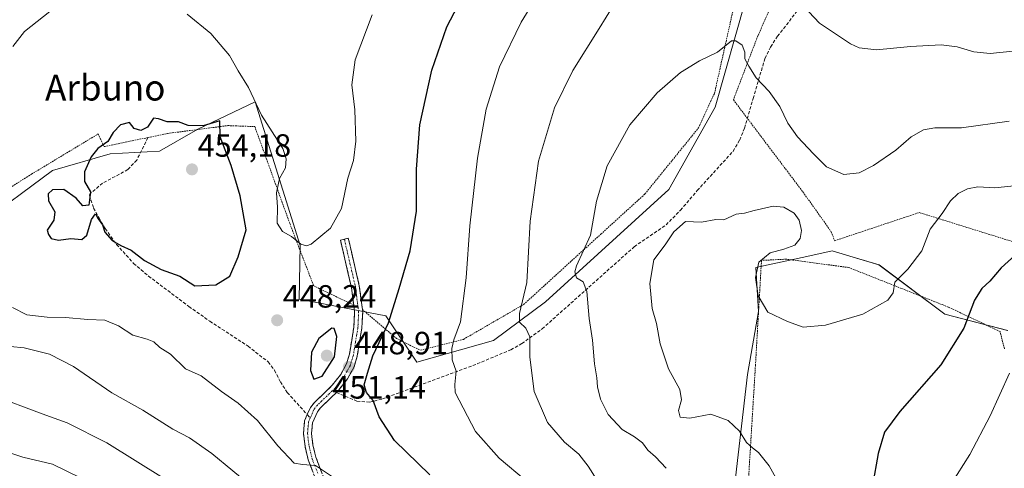
# Model space of a CAD drawing. Units: metres. Extents: x 606762 to 610189, y 4773222 to 4775590.
# Drawn here: x 608869 to 609176, y 4773518 to 4773658 of the extents above; entities that cross this region are included whole.
import ezdxf
from ezdxf.enums import TextEntityAlignment as Align

# ---------------------------------------------------------------- set-up
doc = ezdxf.new("R2010")
doc.units = ezdxf.units.M
doc.header["$MEASUREMENT"] = 0
for name, pattern in [('TRAZO_Y_PUNTO', [1, 0.5, -0.25, 0, -0.25]), ('TRAZOS', [0.75, 0.5, -0.25]), ('TRAZOSX2', [1.5, 1, -0.5])]:
    doc.linetypes.add(name, pattern=pattern)
for name, color, linetype, lineweight in [('Alambrada', 19, 'TRAZOS', 0), ('Camino', 19, 'TRAZOSX2', 0), ('Camino Cxs', 19, 'Continuous', 0), ('Camino eje', 19, 'TRAZO_Y_PUNTO', 0), ('Carátula', 7, 'Continuous', 5), ('Curva de nivel maestra', 36, 'Continuous', 30), ('Curva de nivel normal', 36, 'Continuous', 0), ('Pastizal CxS', 92, 'Continuous', 0), ('Prado CxS', 92, 'Continuous', 0), ('Punto de cota en terreno', 7, 'Continuous', 0), ('Rótulo de punto de cota en terreno', 19, 'Continuous', 0), ('Senda', 19, 'TRAZOSX2', 0), ('Texto cartográfico', 19, 'Continuous', 0)]:
    doc.layers.add(name, color=color, linetype=linetype, lineweight=lineweight)
doc.styles.add('Arial', font='txt', dxfattribs={"height": 0.2})

# ---------------------------------------------------------------- blocks, each defined once
blk = doc.blocks.new('*U153')
at = {"layer": 'Pastizal CxS', "color": 92, "linetype": 'Continuous', "lineweight": 0}
for points in [[(609177.1169, 4773560.8243, 479.1157), (609157.5029, 4773565.9413, 474.1345), (609137.0347, 4773581.2923, 469.4519), (609129.0243, 4773583.6787, 469.0282), (609122.4321, 4773585.6427, 468.6455), (609114.5195, 4773583.9109, 468.6877), (609098.6575, 4773580.4401, 469.339), (609099.5099, 4773566.7949, 470.5283), (609096.0991, 4773547.1797, 471.7659), (609091.8341, 4773510.5079, 467.5775), (609076.4833, 4773502.8317, 462.9786), (609038.1055, 4773483.2169, 449.9211), (609015.0797, 4773472.9831, 442.3809), (609005.8825, 4773462.0341, 437.3889), (608997.1701, 4773451.6631, 433.1492), (608971.5855, 4773454.2213, 427.885), (608949.4117, 4773449.9571, 424.7038), (608939.1779, 4773456.7801, 422.6431), (608898.8819, 4773473.6279, 418.1347), (608869.0329, 4773486.4205, 415.1462)], [(608856.5237, 4773593.6213, 448.1906), (608879.5589, 4773610.6961, 449.6449), (608897.4749, 4773615.8187, 451.4569), (608912.8307, 4773616.6721, 453.398), (608924.7751, 4773623.5021, 450.8683), (608935.8875, 4773628.7971, 447.3617), (608942.6915, 4773632.0393, 444.7533), (608956.7387, 4773587.2891, 445.2807), (608956.3407, 4773570.5715, 447.5948), (608983.3531, 4773565.3721, 450.4067), (608993.0249, 4773550.9351, 453.5394), (609016.9127, 4773557.7649, 457.8866), (609033.1227, 4773569.7169, 462.1893), (609071.5145, 4773604.7199, 469.268), (609086.0181, 4773630.3305, 466.9008), (609095.4033, 4773663.6263, 463.6455)]]:
    blk.add_polyline3d(points, dxfattribs=at)
blk = doc.blocks.new('*U225')
at = {"layer": 'Curva de nivel normal', "color": 36, "linetype": 'Continuous', "lineweight": 0}
blk.add_polyline3d([(608942.24, 4773511.72, 440), (608929.23, 4773522.52, 440), (608922.18, 4773527.43, 440), (608917.07, 4773530.08, 440), (608907.66, 4773536.06, 440), (608898.02, 4773541.38, 440), (608886.06, 4773549.61, 440), (608878.61, 4773553.44, 440), (608870.76, 4773555.48, 440), (608862.11, 4773556.27, 440)], dxfattribs=at)
blk = doc.blocks.new('5PATER')
at = {"layer": 'Carátula', "linetype": 'Continuous', "lineweight": 5}
h = blk.add_hatch(color=250, dxfattribs=at)
edge = h.paths.add_edge_path()
edge.add_ellipse((0, 0.01), major_axis=(-1.33, -1.34), ratio=0.999422, start_angle=0, end_angle=360)
blk = doc.blocks.new('*U267')
at = {"layer": 'Alambrada', "color": 19, "linetype": 'TRAZOS', "lineweight": 0}
blk.add_polyline3d([(609176.1101, 4773555.1401, 478.3126), (609174.7301, 4773560.5101, 477.6727), (609158.5901, 4773568.1401, 473.4988), (609127.6401, 4773580.4401, 468.5511), (609108.1401, 4773583.0401, 469.2881), (609100.4201, 4773582.6601, 469.8172), (609098.5501, 4773550.0801, 471.6488), (609096.3501, 4773514.1001, 468.5839)], dxfattribs=at)

msp = doc.modelspace()

# ---------------------------------------------------------------- linework, layer by layer
at = {"layer": 'Alambrada', "color": 19, "linetype": 'TRAZOS', "lineweight": 0}
for points in [[(609191.17, 4773768.37, 449.44), (609175.96, 4773757.26, 447.14), (609159.57, 4773735.62, 445.99), (609148.45, 4773726.26, 446.56), (609126.79, 4773701.12, 453.5), (609112.16, 4773681.23, 458.91), (609099.28, 4773652.57, 463.43), (609091.67, 4773632.68, 466.21), (609113.3, 4773604.01, 466.91), (609122.07, 4773591.72, 466.97), (609123.24, 4773588.79, 467.23), (609149.57, 4773597.56, 468.49), (609183.5, 4773587.01, 474.87)], [(608976.09, 4773567.36, 447.41), (608986.75, 4773558.33, 450.7), (608994.14, 4773554.66, 452.84), (609007.57, 4773558.08, 455.83), (609026.31, 4773568.92, 459.93), (609050.39, 4773590.85, 465.89), (609064.1, 4773603.34, 467.79), (609080.79, 4773623.91, 467.99), (609085.78, 4773634.67, 466.49), (609091.71, 4773661.23, 463.82)], [(608853.6, 4773597.34, 446.02), (608873.01, 4773609.52, 447.91), (608893.78, 4773622.05, 449.22), (608895.6, 4773618.08, 449.98), (608909.28, 4773620.92, 450.51), (608915.38, 4773622.19, 450.54), (608934.17, 4773624.64, 448.75), (608942.57, 4773624.34, 445.99), (608953.46, 4773594.16, 444.63), (608960.92, 4773574.72, 446.26), (608973.39, 4773568.73, 447.2)]]:
    msp.add_polyline3d(points, dxfattribs=at)
at = {"layer": 'Camino', "color": 19, "linetype": 'TRAZOSX2', "lineweight": 0}
for points in [[(608958.93, 4773534.63), (608959.89, 4773536.82), (608961.13, 4773538.45), (608966.72, 4773543.76), (608969.33, 4773547.16), (608971.17, 4773550.49), (608972.05, 4773553.42), (608973.45, 4773561.97), (608973.67, 4773566.56), (608973.39, 4773568.74), (608972.66, 4773574.3), (608969.25, 4773588.99), (608970.47, 4773589.28)], [(608970.47, 4773589.28), (608971.69, 4773589.56), (608975.13, 4773574.74), (608976.09, 4773567.37), (608976.18, 4773566.66), (608975.94, 4773561.7), (608974.49, 4773552.86), (608973.48, 4773549.51), (608971.43, 4773545.79), (608968.59, 4773542.09), (608967.98, 4773541.51)], [(608967.98, 4773541.51), (608963, 4773536.78), (608962.06, 4773535.54), (608960.55, 4773532.1), (608960.25, 4773528.8), (608960.69, 4773525.1), (608961.6, 4773521.34), (608965.13, 4773512.07)], [(608962.85, 4773511.05), (608959.2, 4773520.6), (608958.23, 4773524.66), (608957.73, 4773528.77), (608958.1, 4773532.73), (608958.93, 4773534.63)]]:
    msp.add_lwpolyline(points, dxfattribs=at)
at = {"layer": 'Camino Cxs', "color": 19, "linetype": 'Continuous', "lineweight": 0}
msp.add_polyline3d([(608960.42, 4773517.42, 444.56), (608959.2, 4773520.6, 445.14), (608958.23, 4773524.66, 445.67), (608957.73, 4773528.77, 445.93), (608958.1, 4773532.73, 446.24), (608958.93, 4773534.63, 446.47), (608959.89, 4773536.82, 446.77), (608961.13, 4773538.45, 447.02), (608963.93, 4773541.11, 447.85), (608966.72, 4773543.76, 448.3), (608969.33, 4773547.16, 449), (608971.17, 4773550.49, 448.99), (608972.05, 4773553.42, 449.02), (608972.75, 4773557.7, 448.7), (608973.45, 4773561.97, 448.19), (608973.67, 4773566.56, 447.52), (608973.39, 4773568.74, 447.2), (608973.03, 4773571.52, 446.98), (608972.66, 4773574.3, 446.72), (608971.81, 4773577.97, 446.24), (608970.96, 4773581.65, 445.88), (608970.1, 4773585.32, 445.6), (608969.25, 4773588.99, 445.33), (608971.69, 4773589.56, 445.48), (608972.55, 4773585.86, 445.8), (608973.41, 4773582.15, 446.16), (608974.27, 4773578.45, 446.54), (608975.13, 4773574.74, 446.94), (608975.61, 4773571.06, 447.17), (608976.09, 4773567.37, 447.41), (608976.18, 4773566.66, 447.49), (608975.94, 4773561.7, 448.14), (608975.22, 4773557.28, 448.79), (608974.49, 4773552.86, 449.25), (608973.48, 4773549.51, 449.2), (608971.43, 4773545.79, 448.83), (608968.59, 4773542.09, 448.31), (608965.8, 4773539.44, 447.69), (608963, 4773536.78, 447.05), (608962.06, 4773535.54, 446.77), (608960.55, 4773532.1, 446.29), (608960.25, 4773528.8, 446.03), (608960.69, 4773525.1, 445.75), (608961.6, 4773521.34, 445.25), (608963.37, 4773516.71, 444.73)], dxfattribs=at)
at = {"layer": 'Camino eje', "color": 19, "linetype": 'TRAZO_Y_PUNTO', "lineweight": 0}
for points in [[(608970.47, 4773589.28), (608973.9, 4773574.52), (608974.26, 4773571.74), (608974.74, 4773568.06), (608974.9, 4773566.79), (608974.81, 4773564.13), (608974.7, 4773561.84), (608973.27, 4773553.14), (608972.33, 4773550), (608971.3, 4773548.14), (608970.38, 4773546.48), (608968.96, 4773544.63), (608967.5, 4773542.78), (608966.72, 4773542.04)], [(608966.72, 4773542.04), (608962.07, 4773537.62), (608960.98, 4773536.18), (608959.85, 4773533.62)], [(608959.85, 4773533.62), (608959.33, 4773532.42), (608959.14, 4773530.44), (608958.99, 4773528.79), (608959.24, 4773526.73), (608959.46, 4773524.88), (608959.92, 4773523), (608960.4, 4773520.97), (608962.23, 4773516.2)]]:
    msp.add_lwpolyline(points, dxfattribs=at)
at = {"layer": 'Curva de nivel maestra', "color": 36, "linetype": 'Continuous', "lineweight": 30}
for points in [[(608997.14, 4773515.88, 450), (608986.14, 4773526.61, 450), (608981.29, 4773533.96, 450), (608979.48, 4773539.07, 450), (608977.34, 4773541.48, 450), (608976.67, 4773543.88, 450), (608977.67, 4773547.57, 450), (608979.32, 4773552.9, 450), (608984.19, 4773563.24, 450), (608987.58, 4773573.9, 450), (608991.02, 4773585.6, 450), (608992.93, 4773598.02, 450), (608992.99, 4773611.09, 450), (608993.96, 4773624.85, 450), (608997.68, 4773641.94, 450), (609002.43, 4773655.41, 450), (609011.56, 4773672.94, 450)], [(608923.89, 4773574.75, 450), (608930.43, 4773575.09, 450), (608934.77, 4773577.79, 450), (608937.43, 4773583.81, 450), (608939.85, 4773592.23, 450), (608937.99, 4773602.78, 450), (608935.17, 4773612.21, 450), (608931.73, 4773621.1, 450), (608931.64, 4773626.1, 450), (608926.47, 4773624.58, 450), (608921.77, 4773624.65, 450), (608918.77, 4773625.79, 450), (608915.29, 4773625.85, 450), (608912.53, 4773626.72, 450), (608910.96, 4773626.99, 450), (608909.1, 4773624.18, 450), (608907.04, 4773623.07, 450), (608905.01, 4773623.7, 450), (608903.48, 4773625.61, 450), (608900.71, 4773624.83, 450), (608898.43, 4773622.52, 450), (608896.78, 4773619.74, 450), (608893.69, 4773617.56, 450), (608891.54, 4773614.89, 450), (608889.52, 4773610.2, 450), (608889.48, 4773607.27, 450), (608891.39, 4773604.05, 450), (608890.9, 4773599.83, 450), (608889.01, 4773599.66, 450), (608886.96, 4773602.08, 450), (608883.08, 4773604.72, 450), (608879.58, 4773604.64, 450), (608878.18, 4773603.42, 450), (608878.26, 4773601.2, 450), (608880.32, 4773597.81, 450), (608879.91, 4773595.2, 450), (608877.86, 4773592.12, 450), (608878.3, 4773590.76, 450), (608879.17, 4773589.46, 450), (608881.44, 4773588.93, 450), (608885.26, 4773589.44, 450), (608888.66, 4773589.17, 450), (608890.27, 4773590.56, 450), (608891.73, 4773595.36, 450), (608892.96, 4773597.12, 450), (608893.8, 4773595.63, 450), (608895.07, 4773593.73, 450), (608895.84, 4773591.46, 450), (608898.15, 4773588.89, 450), (608900.8, 4773587.25, 450), (608904.06, 4773585.86, 450), (608908.23, 4773582.68, 450), (608913.38, 4773579.83, 450), (608919.25, 4773577.75, 450), (608923.89, 4773574.75, 450)], [(609179.42, 4773584.34, 475), (609175.13, 4773580.39, 475), (609171.59, 4773576.16, 475), (609169.09, 4773573.93, 475), (609166.75, 4773570.32, 475), (609163.5, 4773561.57, 475), (609156.29, 4773550.15, 475), (609143.53, 4773535.56, 475), (609138.73, 4773529.15, 475), (609136.73, 4773522.58, 475), (609134.98, 4773512.54, 475)], [(608960.98, 4773545.67, 450), (608963.57, 4773546.59, 450), (608967.39, 4773552.62, 450), (608968.11, 4773558.99, 450), (608967.27, 4773561.41, 450), (608966.54, 4773561.57, 450), (608962.54, 4773558.29, 450), (608960.24, 4773554.13, 450), (608959.88, 4773548.34, 450), (608960.98, 4773545.67, 450)]]:
    msp.add_polyline3d(points, dxfattribs=at)
at = {"layer": 'Curva de nivel normal', "color": 36, "linetype": 'Continuous', "lineweight": 0}
for points in [[(609027.1, 4773514, 455), (609018.71, 4773521.07, 455), (609011.34, 4773529.41, 455), (609004.99, 4773541.57, 455), (609004.9, 4773544.04, 455), (609005.35, 4773548.14, 455), (609004.06, 4773551.71, 455), (609003.92, 4773555.24, 455), (609004.62, 4773557.9, 455), (609006.64, 4773563.57, 455), (609008.42, 4773577.24, 455), (609009.56, 4773593.42, 455), (609011.95, 4773614.54, 455), (609014.68, 4773629.72, 455), (609018.78, 4773642.89, 455), (609025.6, 4773656.89, 455), (609040.9, 4773681.89, 455)], [(609060.78, 4773672.59, 460), (609049.83, 4773654.92, 460), (609041.6, 4773641.84, 460), (609035.93, 4773630.21, 460), (609030.95, 4773613.56, 460), (609028.31, 4773594.89, 460), (609027.32, 4773575.78, 460), (609025.04, 4773566.12, 460), (609025.03, 4773563.47, 460), (609026.98, 4773561.6, 460), (609028.27, 4773558.91, 460), (609028.24, 4773552.55, 460), (609029.56, 4773541.82, 460), (609033.73, 4773532.23, 460), (609039.03, 4773526.1, 460), (609043.48, 4773522.28, 460), (609046.46, 4773518.6, 460), (609049.08, 4773514.37, 460)], [(609178.76, 4773647.82, 460), (609171.71, 4773647.1, 460), (609166.56, 4773647.58, 460), (609161.39, 4773649.19, 460), (609156.36, 4773649.82, 460), (609146.86, 4773649.29, 460), (609136.22, 4773648.23, 460), (609130.9, 4773648.89, 460), (609128.12, 4773650.08, 460), (609118.47, 4773656.52, 460), (609113.56, 4773661.83, 460)], [(608878.73, 4773660.17, 445), (608870.82, 4773653.94, 445), (608867.22, 4773649.23, 445)], [(608979.08, 4773659.17, 445), (608973.79, 4773645.08, 445), (608972.83, 4773637.3, 445), (608973.72, 4773629.6, 445), (608974.03, 4773619.76, 445), (608973.27, 4773613.74, 445), (608971.58, 4773608.23, 445), (608969.57, 4773598.79, 445), (608966.2, 4773592.66, 445), (608960.1, 4773587.76, 445), (608958.72, 4773587.18, 445), (608956.91, 4773587.68, 445), (608953.99, 4773590.07, 445), (608951.22, 4773591.69, 445), (608949.55, 4773594.22, 445), (608949.6, 4773599.23, 445), (608949.31, 4773603.72, 445), (608950.24, 4773608.19, 445), (608952.09, 4773611.5, 445), (608952.31, 4773614.32, 445), (608951.25, 4773617.56, 445), (608944.66, 4773627.94, 445), (608940.56, 4773636.49, 445), (608937.43, 4773641.67, 445), (608934.68, 4773646.48, 445), (608928.88, 4773653.34, 445), (608921.53, 4773659.32, 445)], [(609177.54, 4773626.04, 465), (609162.74, 4773623.96, 465), (609154.43, 4773623.9, 465), (609150.85, 4773623.32, 465), (609147.09, 4773621.18, 465), (609142.31, 4773617.03, 465), (609135.3, 4773612.22, 465), (609130.84, 4773609.92, 465), (609126.05, 4773609.39, 465), (609120.64, 4773611.76, 465), (609116.58, 4773615.89, 465), (609111.63, 4773621.14, 465), (609108.61, 4773625.43, 465), (609106.14, 4773630.56, 465), (609102.82, 4773635.25, 465), (609098.77, 4773639.52, 465), (609096.52, 4773643.18, 465), (609095.2, 4773645.39, 465), (609095.2, 4773647.52, 465), (609094.43, 4773649.69, 465), (609092.38, 4773651.02, 465), (609091.08, 4773650.99, 465), (609086.76, 4773647.53, 465), (609081.16, 4773644.83, 465), (609075.22, 4773641.16, 465), (609067.92, 4773634.88, 465), (609059.38, 4773624.83, 465), (609052.39, 4773612.12, 465), (609049.03, 4773601.06, 465), (609047.14, 4773590.52, 465), (609042.84, 4773580.96, 465), (609042.26, 4773579.11, 465), (609042.76, 4773577.22, 465), (609044.82, 4773575.97, 465), (609046, 4773572.98, 465), (609046.71, 4773564.55, 465), (609047.8, 4773557.84, 465), (609048.42, 4773550.43, 465), (609049.14, 4773546.08, 465), (609049.3, 4773543.28, 465), (609050.22, 4773539.42, 465), (609052.66, 4773534.63, 465), (609056.97, 4773530.04, 465), (609060.91, 4773527.7, 465), (609063.34, 4773525.82, 465), (609065.02, 4773523.58, 465), (609067.38, 4773521.51, 465), (609070.77, 4773517.92, 465)], [(609179.15, 4773605.87, 470), (609173.12, 4773605.26, 470), (609167.83, 4773605.55, 470), (609164.6, 4773605, 470), (609161.7, 4773603.5, 470), (609159.34, 4773601.19, 470), (609156.69, 4773597.29, 470), (609152.97, 4773592.4, 470), (609150.35, 4773585.67, 470), (609146.01, 4773579.91, 470), (609141.99, 4773575.84, 470), (609141.42, 4773572.51, 470), (609139.81, 4773570.28, 470), (609131.98, 4773565.88, 470), (609120.4, 4773562.46, 470), (609113.42, 4773561.83, 470), (609108.5, 4773563.66, 470), (609102.4, 4773566.56, 470), (609099.36, 4773571.63, 470), (609098.59, 4773577.38, 470), (609099.62, 4773582.16, 470), (609103.12, 4773585.07, 470), (609107.36, 4773586.12, 470), (609110.76, 4773587.45, 470), (609112.5, 4773589.53, 470), (609112.92, 4773591.94, 470), (609112.19, 4773595.18, 470), (609110.61, 4773597.32, 470), (609107.42, 4773599.27, 470), (609104.09, 4773599.55, 470), (609098.09, 4773598.24, 470), (609095.09, 4773597.35, 470), (609092.58, 4773597.01, 470), (609088.72, 4773595.27, 470), (609086.25, 4773595.44, 470), (609081.76, 4773594.62, 470), (609076.7, 4773594.76, 470), (609073.12, 4773591.57, 470), (609070.43, 4773587.56, 470), (609066.91, 4773582.89, 470), (609065.6, 4773575.42, 470), (609066.35, 4773567.66, 470), (609067.74, 4773562.99, 470), (609068.84, 4773556.7, 470), (609071.45, 4773548.89, 470), (609075, 4773542.42, 470), (609075.47, 4773539.24, 470), (609074.53, 4773535.9, 470), (609075.08, 4773533.82, 470), (609078.05, 4773533.56, 470), (609084.64, 4773534.74, 470), (609090.04, 4773532.76, 470), (609093.52, 4773529.45, 470), (609095.77, 4773526, 470), (609097.6, 4773524.28, 470), (609099.46, 4773522.85, 470), (609102.83, 4773518.68, 470), (609106.54, 4773511.9, 470)], [(608867.07, 4773567.96, 445), (608871.51, 4773565.75, 445), (608877.88, 4773564.94, 445), (608883.64, 4773564.9, 445), (608890.59, 4773564.3, 445), (608895.85, 4773564.06, 445), (608900.11, 4773562.24, 445), (608904.58, 4773559.38, 445), (608909.04, 4773558.18, 445), (608911.14, 4773557.28, 445), (608913.02, 4773555.49, 445), (608916.28, 4773553.46, 445), (608920.96, 4773548.91, 445), (608925.9, 4773546.74, 445), (608932.19, 4773541.83, 445), (608937.37, 4773538.18, 445), (608943.37, 4773532.77, 445), (608949.74, 4773524.91, 445), (608954.87, 4773519.54, 445), (608957.39, 4773519.09, 445), (608961.43, 4773518.79, 445), (608966.76, 4773515.22, 445)], [(609159.36, 4773512.9, 480), (609165.29, 4773522.24, 480), (609171.71, 4773534.24, 480), (609177.74, 4773547.57, 480)], [(608860.78, 4773540.7, 435), (608876.35, 4773534.83, 435), (608884.08, 4773532.1, 435), (608896.45, 4773525.81, 435), (608914.17, 4773514.81, 435)], [(608892.53, 4773512.87, 430), (608879.5, 4773519.21, 430), (608870.34, 4773521.36, 430), (608865.27, 4773523.06, 430)]]:
    msp.add_polyline3d(points, dxfattribs=at)
at = {"layer": 'Pastizal CxS', "color": 92, "linetype": 'Continuous', "lineweight": 0}
for points in [[(608856.52, 4773593.62, 448.19), (608879.56, 4773610.7, 449.64), (608897.47, 4773615.82, 451.46), (608912.83, 4773616.67, 453.4), (608924.78, 4773623.5, 450.87), (608935.89, 4773628.8, 447.36), (608942.69, 4773632.04, 444.75), (608956.74, 4773587.29, 445.28), (608956.34, 4773570.57, 447.59), (608983.35, 4773565.37, 450.41), (608993.02, 4773550.94, 453.54), (609016.91, 4773557.76, 457.89), (609033.12, 4773569.72, 462.19), (609071.51, 4773604.72, 469.27), (609086.02, 4773630.33, 466.9), (609095.4, 4773663.63, 463.65), (609094.55, 4773681.55, 463.46), (609091.27, 4773703.56, 461.93), (609071.52, 4773761.8, 449.62), (609062.22, 4773787.54, 440.71), (609033.09, 4773832.37, 423.68)], [(609177.12, 4773560.82, 479.12), (609157.5, 4773565.94, 474.13), (609137.03, 4773581.29, 469.45), (609129.02, 4773583.68, 469.03), (609122.43, 4773585.64, 468.65), (609114.52, 4773583.91, 468.69), (609098.66, 4773580.44, 469.34), (609099.51, 4773566.79, 470.53), (609096.1, 4773547.18, 471.77), (609091.83, 4773510.51, 467.58), (609076.48, 4773502.83, 462.98), (609038.11, 4773483.22, 449.92), (609015.08, 4773472.98, 442.38), (609005.88, 4773462.03, 437.39), (608997.17, 4773451.66, 433.15), (608971.59, 4773454.22, 427.89), (608949.41, 4773449.96, 424.7), (608939.18, 4773456.78, 422.64), (608898.88, 4773473.63, 418.13), (608869.03, 4773486.42, 415.15)]]:
    msp.add_polyline3d(points, dxfattribs=at)
at = {"layer": 'Prado CxS', "color": 92, "linetype": 'Continuous', "lineweight": 0}
for points in [[(608856.52, 4773593.62, 448.19), (608879.56, 4773610.7, 449.64), (608897.47, 4773615.82, 451.46), (608912.83, 4773616.67, 453.4), (608924.78, 4773623.5, 450.87), (608935.89, 4773628.8, 447.36), (608942.69, 4773632.04, 444.75), (608956.74, 4773587.29, 445.28), (608956.34, 4773570.57, 447.59), (608983.35, 4773565.37, 450.41), (608993.02, 4773550.94, 453.54), (609016.91, 4773557.76, 457.89), (609033.12, 4773569.72, 462.19), (609071.51, 4773604.72, 469.27), (609086.02, 4773630.33, 466.9), (609095.4, 4773663.63, 463.65), (609094.55, 4773681.55, 463.46), (609091.27, 4773703.56, 461.93), (609071.52, 4773761.8, 449.62), (609062.22, 4773787.54, 440.71), (609033.09, 4773832.37, 423.68)], [(609095.4, 4773663.63, 463.65), (609086.02, 4773630.33, 466.9), (609071.51, 4773604.72, 469.27), (609033.12, 4773569.72, 462.19), (609016.91, 4773557.76, 457.89), (608993.02, 4773550.94, 453.54), (608993.02, 4773550.94, 453.54), (608983.35, 4773565.37, 450.41), (608956.34, 4773570.57, 447.59), (608956.74, 4773587.29, 445.28), (608942.69, 4773632.04, 444.75), (608935.89, 4773628.8, 447.36), (608924.78, 4773623.5, 450.87), (608912.83, 4773616.67, 453.4), (608897.47, 4773615.82, 451.46), (608879.56, 4773610.7, 449.64), (608856.52, 4773593.62, 448.19)], [(608869.03, 4773486.42, 415.15), (608898.88, 4773473.63, 418.13), (608939.18, 4773456.78, 422.64), (608949.41, 4773449.96, 424.7), (608971.59, 4773454.22, 427.89), (608997.17, 4773451.66, 433.15), (609005.88, 4773462.03, 437.39), (609015.08, 4773472.98, 442.38), (609038.11, 4773483.22, 449.92), (609076.48, 4773502.83, 462.98), (609091.83, 4773510.51, 467.58), (609096.1, 4773547.18, 471.77), (609099.51, 4773566.79, 470.53), (609098.66, 4773580.44, 469.34), (609114.52, 4773583.91, 468.69), (609122.43, 4773585.64, 468.65), (609129.02, 4773583.68, 469.03), (609137.03, 4773581.29, 469.45), (609157.5, 4773565.94, 474.13), (609177.12, 4773560.82, 479.12)], [(609177.12, 4773560.82, 479.12), (609157.5, 4773565.94, 474.13), (609137.03, 4773581.29, 469.45), (609129.02, 4773583.68, 469.03), (609122.43, 4773585.64, 468.65), (609114.52, 4773583.91, 468.69), (609098.66, 4773580.44, 469.34), (609099.51, 4773566.79, 470.53), (609096.1, 4773547.18, 471.77), (609091.83, 4773510.51, 467.58), (609076.48, 4773502.83, 462.98), (609038.11, 4773483.22, 449.92), (609015.08, 4773472.98, 442.38), (609005.88, 4773462.03, 437.39), (608997.17, 4773451.66, 433.15), (608971.59, 4773454.22, 427.89), (608949.41, 4773449.96, 424.7), (608939.18, 4773456.78, 422.64), (608898.88, 4773473.63, 418.13), (608869.03, 4773486.42, 415.15)]]:
    msp.add_polyline3d(points, dxfattribs=at)
at = {"layer": 'Senda', "color": 19, "linetype": 'TRAZOSX2', "lineweight": 0}
for points in [[(608967.98, 4773541.51), (608974.37, 4773538.85), (608978.31, 4773538.48), (608982.37, 4773539.52), (609011.84, 4773550.43), (609022.32, 4773554.85), (609025.76, 4773556.75), (609032.1, 4773561.36), (609060.79, 4773586.93), (609070.68, 4773593.72), (609075.19, 4773598.31), (609080.4, 4773604.41), (609091.55, 4773616.62), (609093.64, 4773620.16), (609095.12, 4773623.87), (609097.85, 4773633.1), (609101.49, 4773645.54), (609103.28, 4773649.11), (609105.42, 4773652.44), (609114.29, 4773663.84)], [(608909.29, 4773620.93), (608905.79, 4773613.89), (608903.01, 4773610.94), (608895.14, 4773606.7), (608891.29, 4773603.5), (608891.07, 4773602.93), (608892.32, 4773598.97), (608893.95, 4773596), (608895.97, 4773592.55), (608899.51, 4773587.61), (608904.82, 4773581.73), (608909.47, 4773577.78), (608922.04, 4773568.31), (608928.58, 4773563.71), (608940.46, 4773555.95), (608946.77, 4773551.03), (608948.72, 4773548.48), (608950.54, 4773544.85), (608952.69, 4773541.49), (608958.93, 4773534.63)], [(608966.72, 4773542.04), (608967.98, 4773541.51)], [(608958.93, 4773534.63), (608959.85, 4773533.62)]]:
    msp.add_lwpolyline(points, dxfattribs=at)

# ---------------------------------------------------------------- block references
at = {"layer": 'Alambrada', "color": 19, "linetype": 'TRAZOS', "lineweight": 0}
msp.add_blockref('*U267', (0, 0), dxfattribs=at)
at = {"layer": 'Curva de nivel normal', "color": 36, "linetype": 'Continuous', "lineweight": 0}
msp.add_blockref('*U225', (0, 0), dxfattribs=at)
at = {"layer": 'Pastizal CxS', "color": 92, "linetype": 'Continuous', "lineweight": 0}
msp.add_blockref('*U153', (0, 0), dxfattribs=at)
at = {"layer": 'Punto de cota en terreno', "linetype": 'Continuous', "lineweight": 0}
for p in [(608923, 4773611, 454.18), (608949.53, 4773564.01, 448.24), (608965, 4773553, 451.14), (608971.87, 4773549.47, 448.91)]:
    msp.add_blockref('5PATER', p, dxfattribs=at)

# ---------------------------------------------------------------- texts
at = {"layer": 'Rótulo de punto de cota en terreno', "color": 19, "linetype": 'Continuous', "lineweight": 0, "style": 'Arial'}
for s, p in [('454,18', (608924.76, 4773612.76)), ('448,24', (608951.29, 4773565.77)), ('448,91', (608973.63, 4773551.23)), ('451,14', (608966.76, 4773537.44))]:
    msp.add_text(s, height=7, dxfattribs=at).set_placement(p, align=Align.BOTTOM_LEFT)
at = {"layer": 'Texto cartográfico', "color": 19, "linetype": 'Continuous', "lineweight": 0, "style": 'Arial'}
msp.add_text('Arbuno', height=8, dxfattribs=at).set_placement((608895.98, 4773636.45), align=Align.MIDDLE_CENTER)

doc.saveas('drawing.dxf')
